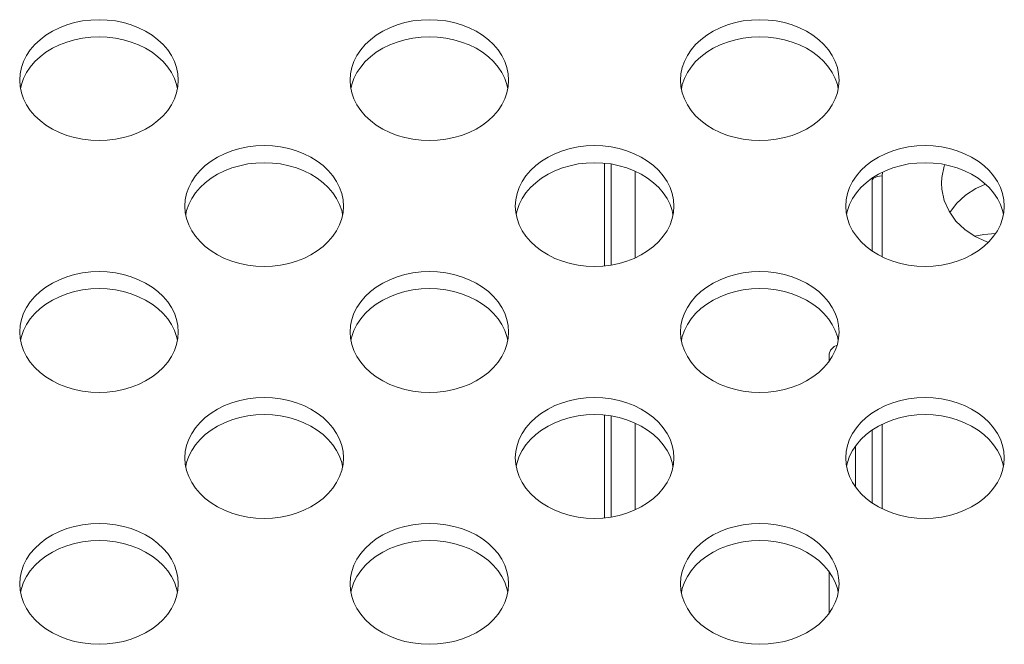
# Model space of a CAD drawing. Units: inches. Extents: x 1 to 179, y -23 to 111.
# Drawn here: x 144 to 145, y 54 to 55 of the extents above; entities that cross this region are included whole.
import ezdxf

# ---------------------------------------------------------------- set-up
doc = ezdxf.new("R2010")
doc.units = ezdxf.units.IN
doc.header["$MEASUREMENT"] = 0
doc.layers.add('00_COMPONENTS', color=7, linetype='Continuous', lineweight=0)

msp = doc.modelspace()

# ---------------------------------------------------------------- linework, layer by layer
at = {"layer": '00_COMPONENTS', "linetype": 'Continuous', "lineweight": 0, "ltscale": 0.004921}
for p, q in [((144.0093, 54.6035), (144.0098, 54.5959)), ((144.403, 54.6035), (144.4035, 54.5959)), ((144.7967, 54.6035), (144.7972, 54.5959)), ((144.1972, 54.5933), (144.1962, 54.5981)), ((144.5909, 54.5933), (144.5899, 54.5981)), ((144.9846, 54.5933), (144.9836, 54.5981)), ((144.7061, 54.3819), (144.7061, 54.5044)), ((144.714, 54.5035), (144.714, 54.3829)), ((144.7426, 54.4949), (144.7426, 54.3915)), ((145.025, 54.4837), (145.0253, 54.4868)), ((145.0372, 54.4936), (145.0368, 54.4892)), ((145.0368, 54.4892), (145.0368, 54.3929)), ((145.025, 54.4837), (145.025, 54.3997)), ((144.2061, 54.4534), (144.2066, 54.4458)), ((144.5998, 54.4534), (144.6003, 54.4458)), ((144.9935, 54.4534), (144.994, 54.4458)), ((144.394, 54.4432), (144.393, 54.448)), ((144.7877, 54.4432), (144.7867, 54.448)), ((145.1814, 54.4432), (145.1804, 54.448)), ((144.0093, 54.3032), (144.0098, 54.2957)), ((144.1972, 54.293), (144.1962, 54.2978)), ((144.403, 54.3032), (144.4035, 54.2957)), ((144.5909, 54.293), (144.5899, 54.2978)), ((144.7967, 54.3032), (144.7972, 54.2957)), ((144.9846, 54.293), (144.9836, 54.2978)), ((144.9798, 54.2858), (144.9833, 54.2875)), ((144.9738, 54.2685), (144.9738, 54.2771)), ((144.7061, 54.0817), (144.7061, 54.2042)), ((144.714, 54.2032), (144.714, 54.0826)), ((144.7426, 54.1946), (144.7426, 54.0912)), ((145.0368, 54.1932), (145.0368, 54.0926)), ((145.025, 54.1864), (145.025, 54.0994)), ((145.0053, 54.1183), (145.0053, 54.1675)), ((144.2061, 54.1531), (144.2066, 54.1456)), ((144.394, 54.1429), (144.393, 54.1477)), ((144.5998, 54.1531), (144.6003, 54.1456)), ((144.7877, 54.1429), (144.7867, 54.1477)), ((144.9935, 54.1531), (144.994, 54.1456)), ((145.1814, 54.1429), (145.1804, 54.1477)), ((144.9738, 53.9682), (144.9738, 54.0173)), ((144.0093, 54.003), (144.0098, 53.9954)), ((144.1972, 53.9928), (144.1962, 53.9976)), ((144.403, 54.003), (144.4035, 53.9954)), ((144.5909, 53.9928), (144.5899, 53.9976)), ((144.7967, 54.003), (144.7972, 53.9954)), ((144.9846, 53.9928), (144.9836, 53.9976))]:
    msp.add_line(p, q, dxfattribs=at)
at = {"layer": '00_COMPONENTS', "linetype": 'Continuous', "lineweight": 0, "ltscale": 0.004921, "flags": 128}
for points in [[(144.1982, 54.6035), (144.1977, 54.611), (144.1962, 54.6185), (144.1936, 54.6257), (144.1901, 54.6328), (144.1856, 54.6395), (144.1802, 54.6458), (144.174, 54.6517), (144.167, 54.657), (144.1593, 54.6618), (144.151, 54.6659), (144.1422, 54.6693), (144.1329, 54.672), (144.1234, 54.674), (144.1136, 54.6751), (144.1038, 54.6755), (144.0939, 54.6751), (144.0841, 54.674), (144.0746, 54.672), (144.0653, 54.6693), (144.0565, 54.6659), (144.0482, 54.6618), (144.0405, 54.657), (144.0335, 54.6517), (144.0273, 54.6458), (144.0219, 54.6395), (144.0174, 54.6328), (144.0139, 54.6257), (144.0113, 54.6185), (144.0098, 54.611), (144.0093, 54.6035)], [(144.5919, 54.6035), (144.5914, 54.611), (144.5899, 54.6185), (144.5873, 54.6257), (144.5838, 54.6328), (144.5793, 54.6395), (144.5739, 54.6458), (144.5677, 54.6517), (144.5607, 54.657), (144.553, 54.6618), (144.5447, 54.6659), (144.5359, 54.6693), (144.5266, 54.672), (144.5171, 54.674), (144.5073, 54.6751), (144.4975, 54.6755), (144.4876, 54.6751), (144.4778, 54.674), (144.4683, 54.672), (144.459, 54.6693), (144.4502, 54.6659), (144.4419, 54.6618), (144.4342, 54.657), (144.4272, 54.6517), (144.421, 54.6458), (144.4156, 54.6395), (144.4111, 54.6328), (144.4076, 54.6257), (144.405, 54.6185), (144.4035, 54.611), (144.403, 54.6035)], [(144.9856, 54.6035), (144.9851, 54.611), (144.9836, 54.6185), (144.981, 54.6257), (144.9775, 54.6328), (144.973, 54.6395), (144.9676, 54.6458), (144.9614, 54.6517), (144.9544, 54.657), (144.9467, 54.6618), (144.9384, 54.6659), (144.9296, 54.6693), (144.9204, 54.672), (144.9108, 54.674), (144.901, 54.6751), (144.8912, 54.6755), (144.8813, 54.6751), (144.8715, 54.674), (144.862, 54.672), (144.8527, 54.6693), (144.8439, 54.6659), (144.8356, 54.6618), (144.8279, 54.657), (144.8209, 54.6517), (144.8147, 54.6458), (144.8093, 54.6395), (144.8048, 54.6328), (144.8013, 54.6257), (144.7987, 54.6185), (144.7972, 54.611), (144.7967, 54.6035)], [(144.1962, 54.5981), (144.1936, 54.6054), (144.1901, 54.6124), (144.1856, 54.6191), (144.1802, 54.6255), (144.174, 54.6313), (144.167, 54.6367), (144.1593, 54.6414), (144.151, 54.6455), (144.1422, 54.6489), (144.1329, 54.6516), (144.1234, 54.6536), (144.1136, 54.6548), (144.1038, 54.6552), (144.0939, 54.6548), (144.0841, 54.6536), (144.0746, 54.6516), (144.0653, 54.6489), (144.0565, 54.6455), (144.0482, 54.6414), (144.0405, 54.6367), (144.0335, 54.6313), (144.0273, 54.6255), (144.0219, 54.6191), (144.0174, 54.6124), (144.0139, 54.6054)], [(144.5899, 54.5981), (144.5873, 54.6054), (144.5838, 54.6124), (144.5793, 54.6191), (144.5739, 54.6255), (144.5677, 54.6313), (144.5607, 54.6367), (144.553, 54.6414), (144.5447, 54.6455), (144.5359, 54.6489), (144.5266, 54.6516), (144.5171, 54.6536), (144.5073, 54.6548), (144.4975, 54.6552), (144.4876, 54.6548), (144.4778, 54.6536), (144.4683, 54.6516), (144.459, 54.6489), (144.4502, 54.6455), (144.4419, 54.6414), (144.4342, 54.6367), (144.4272, 54.6313), (144.421, 54.6255), (144.4156, 54.6191), (144.4111, 54.6124), (144.4076, 54.6054)], [(144.9836, 54.5981), (144.981, 54.6054), (144.9775, 54.6124), (144.973, 54.6191), (144.9676, 54.6255), (144.9614, 54.6313), (144.9544, 54.6367), (144.9467, 54.6414), (144.9384, 54.6455), (144.9296, 54.6489), (144.9204, 54.6516), (144.9108, 54.6536), (144.901, 54.6548), (144.8912, 54.6552), (144.8813, 54.6548), (144.8715, 54.6536), (144.862, 54.6516), (144.8527, 54.6489), (144.8439, 54.6455), (144.8356, 54.6414), (144.8279, 54.6367), (144.8209, 54.6313), (144.8147, 54.6255), (144.8093, 54.6191), (144.8048, 54.6124), (144.8013, 54.6054)], [(144.0139, 54.6054), (144.0113, 54.5981), (144.0103, 54.5933)], [(144.1962, 54.5885), (144.1977, 54.5959), (144.1982, 54.6035)], [(144.4076, 54.6054), (144.405, 54.5981), (144.404, 54.5933)], [(144.5899, 54.5885), (144.5914, 54.5959), (144.5919, 54.6035)], [(144.8013, 54.6054), (144.7987, 54.5981), (144.7977, 54.5933)], [(144.9836, 54.5885), (144.9851, 54.5959), (144.9856, 54.6035)], [(144.0098, 54.5959), (144.0113, 54.5885), (144.0139, 54.5812), (144.0174, 54.5742), (144.0219, 54.5674), (144.0273, 54.5611), (144.0335, 54.5553), (144.0405, 54.5499), (144.0482, 54.5452), (144.0565, 54.5411), (144.0653, 54.5376), (144.0746, 54.5349), (144.0841, 54.533), (144.0939, 54.5318), (144.1038, 54.5314), (144.1136, 54.5318), (144.1234, 54.533), (144.1329, 54.5349), (144.1422, 54.5376), (144.151, 54.5411), (144.1593, 54.5452), (144.167, 54.5499), (144.174, 54.5553), (144.1802, 54.5611), (144.1856, 54.5674), (144.1901, 54.5742), (144.1936, 54.5812), (144.1962, 54.5885)], [(144.4035, 54.5959), (144.405, 54.5885), (144.4076, 54.5812), (144.4111, 54.5742), (144.4156, 54.5674), (144.421, 54.5611), (144.4272, 54.5553), (144.4342, 54.5499), (144.4419, 54.5452), (144.4502, 54.5411), (144.459, 54.5376), (144.4683, 54.5349), (144.4778, 54.533), (144.4876, 54.5318), (144.4975, 54.5314), (144.5073, 54.5318), (144.5171, 54.533), (144.5266, 54.5349), (144.5359, 54.5376), (144.5447, 54.5411), (144.553, 54.5452), (144.5607, 54.5499), (144.5677, 54.5553), (144.5739, 54.5611), (144.5793, 54.5674), (144.5838, 54.5742), (144.5873, 54.5812), (144.5899, 54.5885)], [(144.7972, 54.5959), (144.7987, 54.5885), (144.8013, 54.5812), (144.8048, 54.5742), (144.8093, 54.5674), (144.8147, 54.5611), (144.8209, 54.5553), (144.8279, 54.5499), (144.8356, 54.5452), (144.8439, 54.5411), (144.8527, 54.5376), (144.862, 54.5349), (144.8715, 54.533), (144.8813, 54.5318), (144.8912, 54.5314), (144.901, 54.5318), (144.9108, 54.533), (144.9204, 54.5349), (144.9296, 54.5376), (144.9384, 54.5411), (144.9467, 54.5452), (144.9544, 54.5499), (144.9614, 54.5553), (144.9676, 54.5611), (144.973, 54.5674), (144.9775, 54.5742), (144.981, 54.5812), (144.9836, 54.5885)], [(144.3951, 54.4534), (144.3946, 54.4609), (144.393, 54.4683), (144.3905, 54.4756), (144.3869, 54.4827), (144.3824, 54.4894), (144.377, 54.4957), (144.3708, 54.5016), (144.3638, 54.5069), (144.3561, 54.5116), (144.3478, 54.5158), (144.339, 54.5192), (144.3298, 54.5219), (144.3202, 54.5238), (144.3105, 54.525), (144.3006, 54.5254), (144.2907, 54.525), (144.281, 54.5238), (144.2714, 54.5219), (144.2622, 54.5192), (144.2534, 54.5158), (144.2451, 54.5116), (144.2374, 54.5069), (144.2304, 54.5016), (144.2242, 54.4957), (144.2188, 54.4894), (144.2143, 54.4827), (144.2107, 54.4756), (144.2082, 54.4683), (144.2066, 54.4609), (144.2061, 54.4534)], [(144.7888, 54.4534), (144.7883, 54.4609), (144.7867, 54.4683), (144.7842, 54.4756), (144.7806, 54.4827), (144.7761, 54.4894), (144.7707, 54.4957), (144.7645, 54.5016), (144.7575, 54.5069), (144.7498, 54.5116), (144.7415, 54.5158), (144.7327, 54.5192), (144.7235, 54.5219), (144.7139, 54.5238), (144.7042, 54.525), (144.6943, 54.5254), (144.6844, 54.525), (144.6747, 54.5238), (144.6651, 54.5219), (144.6559, 54.5192), (144.6471, 54.5158), (144.6388, 54.5116), (144.6311, 54.5069), (144.6241, 54.5016), (144.6179, 54.4957), (144.6125, 54.4894), (144.608, 54.4827), (144.6044, 54.4756), (144.6019, 54.4683), (144.6003, 54.4609), (144.5998, 54.4534)], [(145.1825, 54.4534), (145.182, 54.4609), (145.1804, 54.4683), (145.1779, 54.4756), (145.1743, 54.4827), (145.1698, 54.4894), (145.1644, 54.4957), (145.1582, 54.5016), (145.1512, 54.5069), (145.1435, 54.5116), (145.1352, 54.5158), (145.1264, 54.5192), (145.1172, 54.5219), (145.1076, 54.5238), (145.0979, 54.525), (145.088, 54.5254), (145.0781, 54.525), (145.0684, 54.5238), (145.0588, 54.5219), (145.0496, 54.5192), (145.0408, 54.5158), (145.0325, 54.5116), (145.0248, 54.5069), (145.0178, 54.5016), (145.0116, 54.4957), (145.0062, 54.4894), (145.0017, 54.4827), (144.9981, 54.4756), (144.9956, 54.4683), (144.994, 54.4609), (144.9935, 54.4534)], [(144.393, 54.448), (144.3905, 54.4552), (144.3869, 54.4623), (144.3824, 54.469), (144.377, 54.4753), (144.3708, 54.4812), (144.3638, 54.4865), (144.3561, 54.4913), (144.3478, 54.4954), (144.339, 54.4988), (144.3298, 54.5015), (144.3202, 54.5035), (144.3105, 54.5046), (144.3006, 54.505), (144.2907, 54.5046), (144.281, 54.5035), (144.2714, 54.5015), (144.2622, 54.4988), (144.2534, 54.4954), (144.2451, 54.4913), (144.2374, 54.4865), (144.2304, 54.4812), (144.2242, 54.4753), (144.2188, 54.469), (144.2143, 54.4623), (144.2107, 54.4552)], [(144.7867, 54.448), (144.7842, 54.4552), (144.7806, 54.4623), (144.7761, 54.469), (144.7707, 54.4753), (144.7645, 54.4812), (144.7575, 54.4865), (144.7498, 54.4913), (144.7415, 54.4954), (144.7327, 54.4988), (144.7235, 54.5015), (144.7139, 54.5035), (144.7042, 54.5046), (144.6943, 54.505), (144.6844, 54.5046), (144.6747, 54.5035), (144.6651, 54.5015), (144.6559, 54.4988), (144.6471, 54.4954), (144.6388, 54.4913), (144.6311, 54.4865), (144.6241, 54.4812), (144.6179, 54.4753), (144.6125, 54.469), (144.608, 54.4623), (144.6044, 54.4552)], [(145.1804, 54.448), (145.1779, 54.4552), (145.1743, 54.4623), (145.1698, 54.469), (145.1644, 54.4753), (145.1582, 54.4812), (145.1512, 54.4865), (145.1435, 54.4913), (145.1352, 54.4954), (145.1264, 54.4988), (145.1172, 54.5015), (145.1076, 54.5035), (145.0979, 54.5046), (145.088, 54.505), (145.0781, 54.5046), (145.0684, 54.5035), (145.0588, 54.5015), (145.0496, 54.4988), (145.0408, 54.4954), (145.0325, 54.4913), (145.0248, 54.4865)], [(145.1116, 54.5026), (145.1109, 54.501), (145.108, 54.4874), (145.1077, 54.4805)], [(145.0248, 54.4865), (145.0178, 54.4812), (145.0116, 54.4753), (145.0062, 54.469), (145.0017, 54.4623), (144.9981, 54.4552)], [(145.0368, 54.4892), (145.0338, 54.489), (145.0309, 54.4885), (145.0285, 54.4876), (145.0266, 54.4865), (145.0254, 54.4851), (145.025, 54.4837)], [(145.1077, 54.4805), (145.108, 54.4736), (145.1109, 54.4601), (145.1166, 54.4472), (145.1248, 54.4355), (145.1353, 54.4253), (145.1478, 54.417), (145.1618, 54.4108), (145.1638, 54.4103)], [(145.1602, 54.4793), (145.1485, 54.4743), (145.1362, 54.4662), (145.1257, 54.4564), (145.1177, 54.4455)], [(144.2107, 54.4552), (144.2082, 54.448), (144.2072, 54.4432)], [(144.393, 54.4384), (144.3946, 54.4458), (144.3951, 54.4534)], [(144.6044, 54.4552), (144.6019, 54.448), (144.6009, 54.4432)], [(144.7867, 54.4384), (144.7883, 54.4458), (144.7888, 54.4534)], [(144.9981, 54.4552), (144.9956, 54.448), (144.9946, 54.4432)], [(145.1804, 54.4384), (145.182, 54.4458), (145.1825, 54.4534)], [(144.2066, 54.4458), (144.2082, 54.4384), (144.2107, 54.4311), (144.2143, 54.424), (144.2188, 54.4173), (144.2242, 54.411), (144.2304, 54.4051), (144.2374, 54.3998), (144.2451, 54.3951), (144.2534, 54.3909), (144.2622, 54.3875), (144.2714, 54.3848), (144.281, 54.3829), (144.2907, 54.3817), (144.3006, 54.3813), (144.3105, 54.3817), (144.3202, 54.3829), (144.3298, 54.3848), (144.339, 54.3875), (144.3478, 54.3909), (144.3561, 54.3951), (144.3638, 54.3998), (144.3708, 54.4051), (144.377, 54.411), (144.3824, 54.4173), (144.3869, 54.424), (144.3905, 54.4311), (144.393, 54.4384)], [(144.6003, 54.4458), (144.6019, 54.4384), (144.6044, 54.4311), (144.608, 54.424), (144.6125, 54.4173), (144.6179, 54.411), (144.6241, 54.4051), (144.6311, 54.3998), (144.6388, 54.3951), (144.6471, 54.3909), (144.6559, 54.3875), (144.6651, 54.3848), (144.6747, 54.3829), (144.6844, 54.3817), (144.6943, 54.3813), (144.7042, 54.3817), (144.7139, 54.3829), (144.7235, 54.3848), (144.7327, 54.3875), (144.7415, 54.3909), (144.7498, 54.3951), (144.7575, 54.3998), (144.7645, 54.4051), (144.7707, 54.411), (144.7761, 54.4173), (144.7806, 54.424), (144.7842, 54.4311), (144.7867, 54.4384)], [(144.994, 54.4458), (144.9956, 54.4384), (144.9981, 54.4311), (145.0017, 54.424), (145.0062, 54.4173), (145.0116, 54.411), (145.0178, 54.4051), (145.0248, 54.3998), (145.0325, 54.3951), (145.0408, 54.3909), (145.0496, 54.3875), (145.0588, 54.3848), (145.0684, 54.3829), (145.0781, 54.3817), (145.088, 54.3813), (145.0979, 54.3817), (145.1076, 54.3829), (145.1172, 54.3848), (145.1264, 54.3875), (145.1352, 54.3909), (145.1435, 54.3951), (145.1512, 54.3998), (145.1582, 54.4051), (145.1644, 54.411), (145.1698, 54.4173), (145.1743, 54.424), (145.1779, 54.4311), (145.1804, 54.4384)], [(145.1473, 54.4173), (145.1579, 54.4196), (145.172, 54.4205)], [(144.1982, 54.3032), (144.1977, 54.3108), (144.1962, 54.3182), (144.1936, 54.3255), (144.1901, 54.3325), (144.1856, 54.3393), (144.1802, 54.3456), (144.174, 54.3514), (144.167, 54.3568), (144.1593, 54.3615), (144.151, 54.3656), (144.1422, 54.3691), (144.1329, 54.3718), (144.1234, 54.3737), (144.1136, 54.3749), (144.1038, 54.3753), (144.0939, 54.3749), (144.0841, 54.3737), (144.0746, 54.3718), (144.0653, 54.3691), (144.0565, 54.3656), (144.0482, 54.3615), (144.0405, 54.3568), (144.0335, 54.3514), (144.0273, 54.3456), (144.0219, 54.3393), (144.0174, 54.3325), (144.0139, 54.3255), (144.0113, 54.3182), (144.0098, 54.3108), (144.0093, 54.3032)], [(144.5919, 54.3032), (144.5914, 54.3108), (144.5899, 54.3182), (144.5873, 54.3255), (144.5838, 54.3325), (144.5793, 54.3393), (144.5739, 54.3456), (144.5677, 54.3514), (144.5607, 54.3568), (144.553, 54.3615), (144.5447, 54.3656), (144.5359, 54.3691), (144.5266, 54.3718), (144.5171, 54.3737), (144.5073, 54.3749), (144.4975, 54.3753), (144.4876, 54.3749), (144.4778, 54.3737), (144.4683, 54.3718), (144.459, 54.3691), (144.4502, 54.3656), (144.4419, 54.3615), (144.4342, 54.3568), (144.4272, 54.3514), (144.421, 54.3456), (144.4156, 54.3393), (144.4111, 54.3325), (144.4076, 54.3255), (144.405, 54.3182), (144.4035, 54.3108), (144.403, 54.3032)], [(144.9856, 54.3032), (144.9851, 54.3108), (144.9836, 54.3182), (144.981, 54.3255), (144.9775, 54.3325), (144.973, 54.3393), (144.9676, 54.3456), (144.9614, 54.3514), (144.9544, 54.3568), (144.9467, 54.3615), (144.9384, 54.3656), (144.9296, 54.3691), (144.9204, 54.3718), (144.9108, 54.3737), (144.901, 54.3749), (144.8912, 54.3753), (144.8813, 54.3749), (144.8715, 54.3737), (144.862, 54.3718), (144.8527, 54.3691), (144.8439, 54.3656), (144.8356, 54.3615), (144.8279, 54.3568), (144.8209, 54.3514), (144.8147, 54.3456), (144.8093, 54.3393), (144.8048, 54.3325), (144.8013, 54.3255), (144.7987, 54.3182), (144.7972, 54.3108), (144.7967, 54.3032)], [(144.1962, 54.2978), (144.1936, 54.3051), (144.1901, 54.3122), (144.1856, 54.3189), (144.1802, 54.3252), (144.174, 54.3311), (144.167, 54.3364), (144.1593, 54.3411), (144.151, 54.3453), (144.1422, 54.3487), (144.1329, 54.3514), (144.1234, 54.3533), (144.1136, 54.3545), (144.1038, 54.3549), (144.0939, 54.3545), (144.0841, 54.3533), (144.0746, 54.3514), (144.0653, 54.3487), (144.0565, 54.3453), (144.0482, 54.3411), (144.0405, 54.3364), (144.0335, 54.3311), (144.0273, 54.3252), (144.0219, 54.3189), (144.0174, 54.3122), (144.0139, 54.3051)], [(144.5899, 54.2978), (144.5873, 54.3051), (144.5838, 54.3122), (144.5793, 54.3189), (144.5739, 54.3252), (144.5677, 54.3311), (144.5607, 54.3364), (144.553, 54.3411), (144.5447, 54.3453), (144.5359, 54.3487), (144.5266, 54.3514), (144.5171, 54.3533), (144.5073, 54.3545), (144.4975, 54.3549), (144.4876, 54.3545), (144.4778, 54.3533), (144.4683, 54.3514), (144.459, 54.3487), (144.4502, 54.3453), (144.4419, 54.3411), (144.4342, 54.3364), (144.4272, 54.3311), (144.421, 54.3252), (144.4156, 54.3189), (144.4111, 54.3122), (144.4076, 54.3051)], [(144.9836, 54.2978), (144.981, 54.3051), (144.9775, 54.3122), (144.973, 54.3189), (144.9676, 54.3252), (144.9614, 54.3311), (144.9544, 54.3364), (144.9467, 54.3411), (144.9384, 54.3453), (144.9296, 54.3487), (144.9204, 54.3514), (144.9108, 54.3533), (144.901, 54.3545), (144.8912, 54.3549), (144.8813, 54.3545), (144.8715, 54.3533), (144.862, 54.3514), (144.8527, 54.3487), (144.8439, 54.3453), (144.8356, 54.3411), (144.8279, 54.3364), (144.8209, 54.3311), (144.8147, 54.3252), (144.8093, 54.3189), (144.8048, 54.3122), (144.8013, 54.3051)], [(144.0139, 54.3051), (144.0113, 54.2978), (144.0103, 54.293)], [(144.1962, 54.2882), (144.1977, 54.2957), (144.1982, 54.3032)], [(144.4076, 54.3051), (144.405, 54.2978), (144.404, 54.293)], [(144.5899, 54.2882), (144.5914, 54.2957), (144.5919, 54.3032)], [(144.8013, 54.3051), (144.7987, 54.2978), (144.7977, 54.293)], [(144.9836, 54.2882), (144.9851, 54.2957), (144.9856, 54.3032)], [(144.0098, 54.2957), (144.0113, 54.2882), (144.0139, 54.281), (144.0174, 54.2739), (144.0219, 54.2672), (144.0273, 54.2609), (144.0335, 54.255), (144.0405, 54.2497), (144.0482, 54.2449), (144.0565, 54.2408), (144.0653, 54.2374), (144.0746, 54.2347), (144.0841, 54.2327), (144.0939, 54.2316), (144.1038, 54.2312), (144.1136, 54.2316), (144.1234, 54.2327), (144.1329, 54.2347), (144.1422, 54.2374), (144.151, 54.2408), (144.1593, 54.2449), (144.167, 54.2497), (144.174, 54.255), (144.1802, 54.2609), (144.1856, 54.2672), (144.1901, 54.2739), (144.1936, 54.281), (144.1962, 54.2882)], [(144.4035, 54.2957), (144.405, 54.2882), (144.4076, 54.281), (144.4111, 54.2739), (144.4156, 54.2672), (144.421, 54.2609), (144.4272, 54.255), (144.4342, 54.2497), (144.4419, 54.2449), (144.4502, 54.2408), (144.459, 54.2374), (144.4683, 54.2347), (144.4778, 54.2327), (144.4876, 54.2316), (144.4975, 54.2312), (144.5073, 54.2316), (144.5171, 54.2327), (144.5266, 54.2347), (144.5359, 54.2374), (144.5447, 54.2408), (144.553, 54.2449), (144.5607, 54.2497), (144.5677, 54.255), (144.5739, 54.2609), (144.5793, 54.2672), (144.5838, 54.2739), (144.5873, 54.281), (144.5899, 54.2882)], [(144.7972, 54.2957), (144.7987, 54.2882), (144.8013, 54.281), (144.8048, 54.2739), (144.8093, 54.2672), (144.8147, 54.2609), (144.8209, 54.255), (144.8279, 54.2497), (144.8356, 54.2449), (144.8439, 54.2408), (144.8527, 54.2374), (144.862, 54.2347), (144.8715, 54.2327), (144.8813, 54.2316), (144.8912, 54.2312), (144.901, 54.2316), (144.9108, 54.2327), (144.9204, 54.2347), (144.9296, 54.2374), (144.9384, 54.2408), (144.9467, 54.2449), (144.9544, 54.2497), (144.9614, 54.255), (144.9676, 54.2609), (144.973, 54.2672), (144.9775, 54.2739), (144.981, 54.281), (144.9836, 54.2882)], [(144.9738, 54.2771), (144.9754, 54.2817), (144.9798, 54.2858)], [(144.3951, 54.1531), (144.3946, 54.1606), (144.393, 54.1681), (144.3905, 54.1754), (144.3869, 54.1824), (144.3824, 54.1891), (144.377, 54.1954), (144.3708, 54.2013), (144.3638, 54.2066), (144.3561, 54.2114), (144.3478, 54.2155), (144.339, 54.2189), (144.3298, 54.2216), (144.3202, 54.2236), (144.3105, 54.2248), (144.3006, 54.2252), (144.2907, 54.2248), (144.281, 54.2236), (144.2714, 54.2216), (144.2622, 54.2189), (144.2534, 54.2155), (144.2451, 54.2114), (144.2374, 54.2066), (144.2304, 54.2013), (144.2242, 54.1954), (144.2188, 54.1891), (144.2143, 54.1824), (144.2107, 54.1754), (144.2082, 54.1681), (144.2066, 54.1606), (144.2061, 54.1531)], [(144.7888, 54.1531), (144.7883, 54.1606), (144.7867, 54.1681), (144.7842, 54.1754), (144.7806, 54.1824), (144.7761, 54.1891), (144.7707, 54.1954), (144.7645, 54.2013), (144.7575, 54.2066), (144.7498, 54.2114), (144.7415, 54.2155), (144.7327, 54.2189), (144.7235, 54.2216), (144.7139, 54.2236), (144.7042, 54.2248), (144.6943, 54.2252), (144.6844, 54.2248), (144.6747, 54.2236), (144.6651, 54.2216), (144.6559, 54.2189), (144.6471, 54.2155), (144.6388, 54.2114), (144.6311, 54.2066), (144.6241, 54.2013), (144.6179, 54.1954), (144.6125, 54.1891), (144.608, 54.1824), (144.6044, 54.1754), (144.6019, 54.1681), (144.6003, 54.1606), (144.5998, 54.1531)], [(145.1825, 54.1531), (145.182, 54.1606), (145.1804, 54.1681), (145.1779, 54.1754), (145.1743, 54.1824), (145.1698, 54.1891), (145.1644, 54.1954), (145.1582, 54.2013), (145.1512, 54.2066), (145.1435, 54.2114), (145.1352, 54.2155), (145.1264, 54.2189), (145.1172, 54.2216), (145.1076, 54.2236), (145.0979, 54.2248), (145.088, 54.2252), (145.0781, 54.2248), (145.0684, 54.2236), (145.0588, 54.2216), (145.0496, 54.2189), (145.0408, 54.2155), (145.0325, 54.2114), (145.0248, 54.2066), (145.0178, 54.2013), (145.0116, 54.1954), (145.0062, 54.1891), (145.0017, 54.1824), (144.9981, 54.1754), (144.9956, 54.1681), (144.994, 54.1606), (144.9935, 54.1531)], [(144.393, 54.1477), (144.3905, 54.155), (144.3869, 54.162), (144.3824, 54.1687), (144.377, 54.1751), (144.3708, 54.1809), (144.3638, 54.1863), (144.3561, 54.191), (144.3478, 54.1951), (144.339, 54.1986), (144.3298, 54.2013), (144.3202, 54.2032), (144.3105, 54.2044), (144.3006, 54.2048), (144.2907, 54.2044), (144.281, 54.2032), (144.2714, 54.2013), (144.2622, 54.1986), (144.2534, 54.1951), (144.2451, 54.191), (144.2374, 54.1863), (144.2304, 54.1809), (144.2242, 54.1751), (144.2188, 54.1687), (144.2143, 54.162), (144.2107, 54.155)], [(144.7867, 54.1477), (144.7842, 54.155), (144.7806, 54.162), (144.7761, 54.1687), (144.7707, 54.1751), (144.7645, 54.1809), (144.7575, 54.1863), (144.7498, 54.191), (144.7415, 54.1951), (144.7327, 54.1986), (144.7235, 54.2013), (144.7139, 54.2032), (144.7042, 54.2044), (144.6943, 54.2048), (144.6844, 54.2044), (144.6747, 54.2032), (144.6651, 54.2013), (144.6559, 54.1986), (144.6471, 54.1951), (144.6388, 54.191), (144.6311, 54.1863), (144.6241, 54.1809), (144.6179, 54.1751), (144.6125, 54.1687), (144.608, 54.162), (144.6044, 54.155)], [(145.1804, 54.1477), (145.1779, 54.155), (145.1743, 54.162), (145.1698, 54.1687), (145.1644, 54.1751), (145.1582, 54.1809), (145.1512, 54.1863), (145.1435, 54.191), (145.1352, 54.1951), (145.1264, 54.1986), (145.1172, 54.2013), (145.1076, 54.2032), (145.0979, 54.2044), (145.088, 54.2048), (145.0781, 54.2044), (145.0684, 54.2032), (145.0588, 54.2013), (145.0496, 54.1986), (145.0408, 54.1951), (145.0325, 54.191), (145.0248, 54.1863), (145.0178, 54.1809), (145.0116, 54.1751), (145.0062, 54.1687), (145.0017, 54.162), (144.9981, 54.155)], [(144.2066, 54.1456), (144.2082, 54.1381), (144.2107, 54.1308), (144.2143, 54.1238), (144.2188, 54.1171), (144.2242, 54.1107), (144.2304, 54.1049), (144.2374, 54.0995), (144.2451, 54.0948), (144.2534, 54.0907), (144.2622, 54.0873), (144.2714, 54.0846), (144.281, 54.0826), (144.2907, 54.0814), (144.3006, 54.081), (144.3105, 54.0814), (144.3202, 54.0826), (144.3298, 54.0846), (144.339, 54.0873), (144.3478, 54.0907), (144.3561, 54.0948), (144.3638, 54.0995), (144.3708, 54.1049), (144.377, 54.1107), (144.3824, 54.1171), (144.3869, 54.1238), (144.3905, 54.1308), (144.393, 54.1381)], [(144.2107, 54.155), (144.2082, 54.1477), (144.2072, 54.1429)], [(144.393, 54.1381), (144.3946, 54.1456), (144.3951, 54.1531)], [(144.6003, 54.1456), (144.6019, 54.1381), (144.6044, 54.1308), (144.608, 54.1238), (144.6125, 54.1171), (144.6179, 54.1107), (144.6241, 54.1049), (144.6311, 54.0995), (144.6388, 54.0948), (144.6471, 54.0907), (144.6559, 54.0873), (144.6651, 54.0846), (144.6747, 54.0826), (144.6844, 54.0814), (144.6943, 54.081), (144.7042, 54.0814), (144.7139, 54.0826), (144.7235, 54.0846), (144.7327, 54.0873), (144.7415, 54.0907), (144.7498, 54.0948), (144.7575, 54.0995), (144.7645, 54.1049), (144.7707, 54.1107), (144.7761, 54.1171), (144.7806, 54.1238), (144.7842, 54.1308), (144.7867, 54.1381)], [(144.6044, 54.155), (144.6019, 54.1477), (144.6009, 54.1429)], [(144.7867, 54.1381), (144.7883, 54.1456), (144.7888, 54.1531)], [(144.994, 54.1456), (144.9956, 54.1381), (144.9981, 54.1308), (145.0017, 54.1238), (145.0062, 54.1171), (145.0116, 54.1107), (145.0178, 54.1049), (145.0248, 54.0995), (145.0325, 54.0948), (145.0408, 54.0907), (145.0496, 54.0873), (145.0588, 54.0846), (145.0684, 54.0826), (145.0781, 54.0814), (145.088, 54.081), (145.0979, 54.0814), (145.1076, 54.0826), (145.1172, 54.0846), (145.1264, 54.0873), (145.1352, 54.0907), (145.1435, 54.0948), (145.1512, 54.0995), (145.1582, 54.1049), (145.1644, 54.1107), (145.1698, 54.1171), (145.1743, 54.1238), (145.1779, 54.1308), (145.1804, 54.1381)], [(144.9981, 54.155), (144.9956, 54.1477), (144.9946, 54.1429)], [(145.1804, 54.1381), (145.182, 54.1456), (145.1825, 54.1531)], [(144.1982, 54.003), (144.1977, 54.0105), (144.1962, 54.0179), (144.1936, 54.0252), (144.1901, 54.0323), (144.1856, 54.039), (144.1802, 54.0453), (144.174, 54.0512), (144.167, 54.0565), (144.1593, 54.0613), (144.151, 54.0654), (144.1422, 54.0688), (144.1329, 54.0715), (144.1234, 54.0734), (144.1136, 54.0746), (144.1038, 54.075), (144.0939, 54.0746), (144.0841, 54.0734), (144.0746, 54.0715), (144.0653, 54.0688), (144.0565, 54.0654), (144.0482, 54.0613), (144.0405, 54.0565), (144.0335, 54.0512), (144.0273, 54.0453), (144.0219, 54.039), (144.0174, 54.0323), (144.0139, 54.0252), (144.0113, 54.0179), (144.0098, 54.0105), (144.0093, 54.003)], [(144.5919, 54.003), (144.5914, 54.0105), (144.5899, 54.0179), (144.5873, 54.0252), (144.5838, 54.0323), (144.5793, 54.039), (144.5739, 54.0453), (144.5677, 54.0512), (144.5607, 54.0565), (144.553, 54.0613), (144.5447, 54.0654), (144.5359, 54.0688), (144.5266, 54.0715), (144.5171, 54.0734), (144.5073, 54.0746), (144.4975, 54.075), (144.4876, 54.0746), (144.4778, 54.0734), (144.4683, 54.0715), (144.459, 54.0688), (144.4502, 54.0654), (144.4419, 54.0613), (144.4342, 54.0565), (144.4272, 54.0512), (144.421, 54.0453), (144.4156, 54.039), (144.4111, 54.0323), (144.4076, 54.0252), (144.405, 54.0179), (144.4035, 54.0105), (144.403, 54.003)], [(144.9856, 54.003), (144.9851, 54.0105), (144.9836, 54.0179), (144.981, 54.0252), (144.9775, 54.0323), (144.973, 54.039), (144.9676, 54.0453), (144.9614, 54.0512), (144.9544, 54.0565), (144.9467, 54.0613), (144.9384, 54.0654), (144.9296, 54.0688), (144.9204, 54.0715), (144.9108, 54.0734), (144.901, 54.0746), (144.8912, 54.075), (144.8813, 54.0746), (144.8715, 54.0734), (144.862, 54.0715), (144.8527, 54.0688), (144.8439, 54.0654), (144.8356, 54.0613), (144.8279, 54.0565), (144.8209, 54.0512), (144.8147, 54.0453), (144.8093, 54.039), (144.8048, 54.0323), (144.8013, 54.0252), (144.7987, 54.0179), (144.7972, 54.0105), (144.7967, 54.003)], [(144.1962, 53.9976), (144.1936, 54.0049), (144.1901, 54.0119), (144.1856, 54.0186), (144.1802, 54.0249), (144.174, 54.0308), (144.167, 54.0361), (144.1593, 54.0409), (144.151, 54.045), (144.1422, 54.0484), (144.1329, 54.0511), (144.1234, 54.0531), (144.1136, 54.0543), (144.1038, 54.0546), (144.0939, 54.0543), (144.0841, 54.0531), (144.0746, 54.0511), (144.0653, 54.0484), (144.0565, 54.045), (144.0482, 54.0409), (144.0405, 54.0361), (144.0335, 54.0308), (144.0273, 54.0249), (144.0219, 54.0186), (144.0174, 54.0119), (144.0139, 54.0049)], [(144.5899, 53.9976), (144.5873, 54.0049), (144.5838, 54.0119), (144.5793, 54.0186), (144.5739, 54.0249), (144.5677, 54.0308), (144.5607, 54.0361), (144.553, 54.0409), (144.5447, 54.045), (144.5359, 54.0484), (144.5266, 54.0511), (144.5171, 54.0531), (144.5073, 54.0543), (144.4975, 54.0546), (144.4876, 54.0543), (144.4778, 54.0531), (144.4683, 54.0511), (144.459, 54.0484), (144.4502, 54.045), (144.4419, 54.0409), (144.4342, 54.0361), (144.4272, 54.0308), (144.421, 54.0249), (144.4156, 54.0186), (144.4111, 54.0119), (144.4076, 54.0049)], [(144.9836, 53.9976), (144.981, 54.0049), (144.9775, 54.0119), (144.973, 54.0186), (144.9676, 54.0249), (144.9614, 54.0308), (144.9544, 54.0361), (144.9467, 54.0409), (144.9384, 54.045), (144.9296, 54.0484), (144.9204, 54.0511), (144.9108, 54.0531), (144.901, 54.0543), (144.8912, 54.0546), (144.8813, 54.0543), (144.8715, 54.0531), (144.862, 54.0511), (144.8527, 54.0484), (144.8439, 54.045), (144.8356, 54.0409), (144.8279, 54.0361), (144.8209, 54.0308), (144.8147, 54.0249), (144.8093, 54.0186), (144.8048, 54.0119), (144.8013, 54.0049)], [(144.0139, 54.0049), (144.0113, 53.9976), (144.0103, 53.9928)], [(144.4076, 54.0049), (144.405, 53.9976), (144.404, 53.9928)], [(144.8013, 54.0049), (144.7987, 53.9976), (144.7977, 53.9928)], [(144.0098, 53.9954), (144.0113, 53.988), (144.0139, 53.9807), (144.0174, 53.9736), (144.0219, 53.9669), (144.0273, 53.9606), (144.0335, 53.9547), (144.0405, 53.9494), (144.0482, 53.9447), (144.0565, 53.9406), (144.0653, 53.9371), (144.0746, 53.9344), (144.0841, 53.9325), (144.0939, 53.9313), (144.1038, 53.9309), (144.1136, 53.9313), (144.1234, 53.9325), (144.1329, 53.9344), (144.1422, 53.9371), (144.151, 53.9406), (144.1593, 53.9447), (144.167, 53.9494), (144.174, 53.9547), (144.1802, 53.9606), (144.1856, 53.9669), (144.1901, 53.9736), (144.1936, 53.9807), (144.1962, 53.988)], [(144.1962, 53.988), (144.1977, 53.9954), (144.1982, 54.003)], [(144.4035, 53.9954), (144.405, 53.988), (144.4076, 53.9807), (144.4111, 53.9736), (144.4156, 53.9669), (144.421, 53.9606), (144.4272, 53.9547), (144.4342, 53.9494), (144.4419, 53.9447), (144.4502, 53.9406), (144.459, 53.9371), (144.4683, 53.9344), (144.4778, 53.9325), (144.4876, 53.9313), (144.4975, 53.9309), (144.5073, 53.9313), (144.5171, 53.9325), (144.5266, 53.9344), (144.5359, 53.9371), (144.5447, 53.9406), (144.553, 53.9447), (144.5607, 53.9494), (144.5677, 53.9547), (144.5739, 53.9606), (144.5793, 53.9669), (144.5838, 53.9736), (144.5873, 53.9807), (144.5899, 53.988)], [(144.5899, 53.988), (144.5914, 53.9954), (144.5919, 54.003)], [(144.7972, 53.9954), (144.7987, 53.988), (144.8013, 53.9807), (144.8048, 53.9736), (144.8093, 53.9669), (144.8147, 53.9606), (144.8209, 53.9547), (144.8279, 53.9494), (144.8356, 53.9447), (144.8439, 53.9406), (144.8527, 53.9371), (144.862, 53.9344), (144.8715, 53.9325), (144.8813, 53.9313), (144.8912, 53.9309), (144.901, 53.9313), (144.9108, 53.9325), (144.9204, 53.9344), (144.9296, 53.9371), (144.9384, 53.9406), (144.9467, 53.9447), (144.9544, 53.9494), (144.9614, 53.9547), (144.9676, 53.9606), (144.973, 53.9669), (144.9775, 53.9736), (144.981, 53.9807), (144.9836, 53.988)], [(144.9836, 53.988), (144.9851, 53.9954), (144.9856, 54.003)]]:
    msp.add_lwpolyline(points, dxfattribs=at)

doc.saveas('drawing.dxf')
